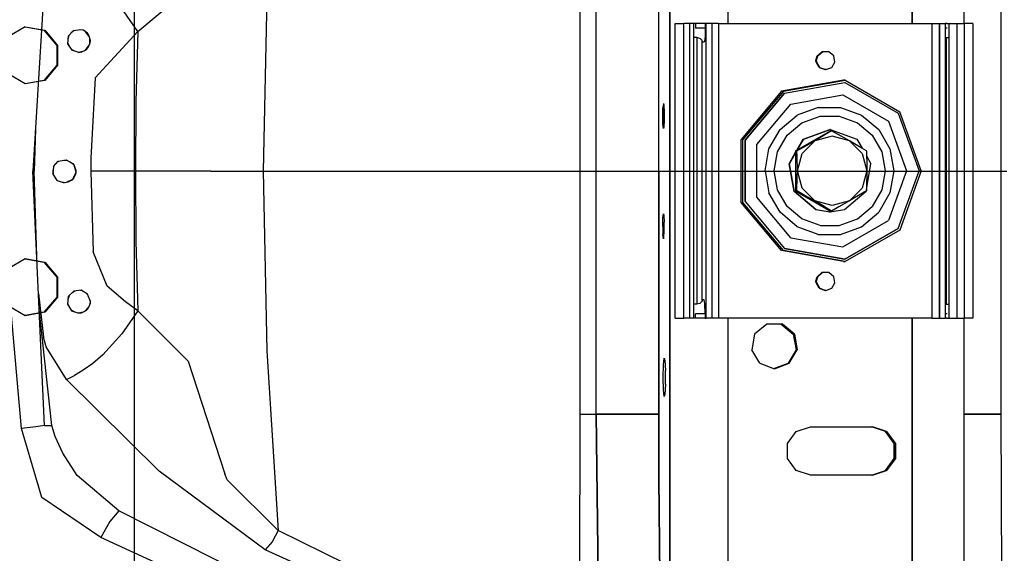
# Model space of a CAD drawing. Units: millimetres. Extents: x 977 to 8473, y -1656 to 1885.
# Drawn here: x 1254 to 1593, y -132 to 52 of the extents above; entities that cross this region are included whole.
import ezdxf

# ---------------------------------------------------------------- set-up
doc = ezdxf.new("R2010")
doc.units = ezdxf.units.MM
doc.layers.add('TFR-TRI', color=7, linetype='CONTINUOUS', true_color=0xffffff)

msp = doc.modelspace()

# ---------------------------------------------------------------- linework, layer by layer
at = {"layer": 'TFR-TRI', "color": 18, "linetype": 'CONTINUOUS'}
for p, q in [((1498.00412, 50.927055), (1498.00412, 140.030571)), ((1498.00412, 50.927055), (1498.00412, 140.030571)), ((1561.385712, 50.927055), (1561.385712, 140.030571)), ((1561.385712, 140.030571), (1561.385712, 50.927055)), ((1579.237152, 140.030571), (1579.237152, 50.927055)), ((1293.312775, 0.000175), (1293.312775, 134.750053)), ((1263.629486, 87.575492), (1258.244293, -0.000435)), ((1446.978607, -83.819893), (1446.978607, 83.819999)), ((1452.505097, -83.819893), (1452.505097, 83.819999)), ((1452.505097, -83.819893), (1452.505097, 83.819999)), ((1591.954193, 83.819999), (1591.954193, -83.819893)), ((1338.914765, 62.01165), (1337.622589, 0.000175)), ((1338.914765, 62.01165), (1337.622589, 0.000175)), ((1474.027558, 38.735038), (1474.027558, 63.579399)), ((1474.027558, 38.735038), (1474.027558, 63.579399)), ((1477.82663, 63.579399), (1477.82663, 38.735038)), ((1477.82663, 38.735038), (1477.82663, 63.579399)), ((1294.402802, 48.187553), (1306.426117, 58.220024)), ((1294.402802, 48.187553), (1306.426117, 58.220024)), ((1294.402802, 48.187553), (1288.935456, 56.114189)), ((1294.402802, 48.187553), (1288.935456, 56.114189)), ((1479.658417, 50.927055), (1482.686737, 50.927055)), ((1479.658417, -50.672921), (1479.658417, 50.927055)), ((1484.661103, 50.927055), (1482.686737, 50.927055)), ((1482.686737, -50.672921), (1482.686737, 50.927055)), ((1482.686737, -50.672921), (1482.686737, 50.927055)), ((1485.977875, 50.927055), (1484.661103, 50.927055)), ((1484.661103, 50.927055), (1484.661103, -50.672921)), ((1484.661103, 50.927055), (1484.661103, -50.672921)), ((1486.675263, 50.927055), (1485.977875, 50.927055)), ((1485.977875, 50.927055), (1485.977875, -50.672921)), ((1485.977875, 50.927055), (1485.977875, -50.672921)), ((1490.055512, 50.927055), (1486.675263, 50.927055)), ((1486.675263, 50.927055), (1486.675263, 49.403129)), ((1490.373261, 50.927055), (1490.055512, 50.927055)), ((1490.055512, 50.927055), (1490.055512, 49.403129)), ((1490.366303, 50.927055), (1490.443939, 50.927055)), ((1490.366303, -50.672921), (1490.366303, 50.927055)), ((1490.373261, -50.672921), (1490.373261, 50.927055)), ((1490.373261, -50.672921), (1490.373261, 50.927055)), ((1492.345307, 50.927055), (1490.443939, 50.927055)), ((1490.443939, -50.672921), (1490.443939, 50.927055)), ((1490.443939, -50.672921), (1490.443939, 50.927055)), ((1492.529877, 50.927055), (1492.345307, 50.927055)), ((1492.345307, 50.927055), (1492.345307, -50.672921)), ((1493.401093, 50.927055), (1492.529877, 50.927055)), ((1494.647919, 50.927055), (1493.401093, 50.927055)), ((1494.647919, 50.927055), (1568.170502, 50.927055)), ((1494.647919, 50.927055), (1494.647919, -50.672921)), ((1494.647919, 50.927055), (1494.647919, -50.672921)), ((1568.170502, 50.927055), (1569.458954, 50.927055)), ((1568.170502, 50.927055), (1568.170502, -50.672921)), ((1568.170502, 50.927055), (1568.170502, -50.672921)), ((1569.458954, 50.927055), (1570.443573, 50.927055)), ((1570.443573, 50.927055), (1570.86081, 50.927055)), ((1570.86081, 50.927055), (1570.938324, 50.927055)), ((1570.86081, -50.672921), (1570.86081, 50.927055)), ((1570.86081, -50.672921), (1570.86081, 50.927055)), ((1570.938324, 50.927055), (1572.839936, 50.927055)), ((1570.938324, -50.672921), (1570.938324, 50.927055)), ((1570.938324, -50.672921), (1570.938324, 50.927055)), ((1573.45932, 50.927055), (1572.839936, 50.927055)), ((1572.839936, 50.927055), (1572.839936, -50.672921)), ((1573.267426, 50.927055), (1574.226288, 50.927055)), ((1574.226288, 50.927055), (1576.942108, 50.927055)), ((1574.226288, -50.672921), (1574.226288, 50.927055)), ((1574.226288, -50.672921), (1574.226288, 50.927055)), ((1576.942108, 50.927055), (1579.37265, 50.927055)), ((1576.942108, -50.672921), (1576.942108, 50.927055)), ((1576.942108, -50.672921), (1576.942108, 50.927055)), ((1582.336396, 50.927055), (1579.37265, 50.927055)), ((1579.37265, 50.927055), (1579.37265, -50.672921)), ((1579.37265, 50.927055), (1579.37265, -50.672921)), ((1582.336396, 50.927055), (1582.336396, -50.672921)), ((1255.646637, 49.848075), (1249.733918, 46.427909)), ((1255.582428, 49.811088), (1262.095856, 48.660331)), ((1255.646637, 49.848075), (1262.370758, 48.660331)), ((1255.646637, 49.848075), (1262.370758, 48.660331)), ((1262.095856, 48.660331), (1266.484772, 43.420341)), ((1262.370758, 48.660331), (1266.759369, 43.420341)), ((1262.370758, 48.660331), (1266.759369, 43.420341)), ((1270.420685, 46.589164), (1272.217255, 48.533867)), ((1272.50058, 48.576713), (1271.492218, 47.748954)), ((1272.217255, 48.533867), (1274.836701, 48.930107)), ((1274.47818, 48.875908), (1275.459503, 48.758842)), ((1274.836701, 48.930107), (1275.459381, 48.758964)), ((1274.836701, 48.930107), (1275.459381, 48.758964)), ((1277.131134, 47.600151), (1275.459381, 48.758964)), ((1277.68924, 46.536918), (1276.502167, 48.036186)), ((1277.556, 46.999443), (1277.131134, 47.600151)), ((1277.556, 46.999443), (1277.131134, 47.600151)), ((1279.775788, 32.247367), (1294.402802, 48.187553)), ((1279.775788, 32.247367), (1294.402802, 48.187553)), ((1294.402802, 48.187553), (1293.818085, 24.111625)), ((1294.402802, 48.187553), (1293.818085, 24.111625)), ((1490.055512, 49.403129), (1486.675263, 49.403129)), ((1490.055512, 49.403129), (1486.675263, 49.403129)), ((1490.055512, 49.403129), (1490.016205, 46.990165)), ((1573.45932, 49.403129), (1572.839936, 49.403129)), ((1573.45932, 49.403129), (1572.839936, 49.403129)), ((1270.420685, 46.589164), (1270.243622, 43.907158)), ((1270.262238, 44.18914), (1270.860443, 43.011161)), ((1270.615326, 46.799858), (1270.349945, 45.517387)), ((1277.353668, 42.685112), (1278.029572, 44.298881)), ((1278.088715, 45.149345), (1277.556, 46.999443)), ((1277.877167, 43.934867), (1277.873383, 45.897148)), ((1278.029572, 44.298881), (1278.088715, 45.149345)), ((1278.029572, 44.298881), (1278.088715, 45.149345)), ((1487.172089, 46.140434), (1486.079438, 46.140434)), ((1487.172089, 46.140434), (1486.079438, 46.140434)), ((1486.079438, 46.140434), (1486.079438, -45.886177)), ((1488.168427, 45.846), (1487.172089, 46.140434)), ((1488.168427, 45.846), (1487.172089, 46.140434)), ((1487.172089, 46.140434), (1487.172089, -45.886177)), ((1487.172089, 46.140434), (1487.172089, -45.886177)), ((1488.460297, 45.650077), (1488.168427, 45.846)), ((1488.460297, 45.650077), (1488.168427, 45.846)), ((1488.981293, 45.103813), (1488.460297, 45.650077)), ((1488.981293, 45.103813), (1488.460297, 45.650077)), ((1489.05539, 44.916557), (1488.981293, 45.103813)), ((1489.05539, 44.916557), (1488.981293, 45.103813)), ((1489.16391, 44.577079), (1489.05539, 44.916557)), ((1489.16391, 44.577079), (1489.05539, 44.916557)), ((1489.05539, -44.662423), (1489.05539, 44.916557)), ((1489.05539, -44.662423), (1489.05539, 44.916557)), ((1489.760834, 44.577079), (1489.16391, 44.577079)), ((1489.908173, 45.223564), (1489.760834, 44.577079)), ((1490.016205, 46.990165), (1489.908173, 45.223564)), ((1572.839936, 46.107597), (1573.117646, 46.140434)), ((1572.839936, 46.107597), (1573.117646, 46.140434)), ((1573.117646, 46.140434), (1574.210297, 46.140434)), ((1573.117646, 46.140434), (1574.210297, 46.140434)), ((1573.117646, 46.140434), (1573.117646, -45.886177)), ((1573.117646, 46.140434), (1573.117646, -45.886177)), ((1574.210297, -45.886177), (1574.210297, 46.140434)), ((1266.484772, 43.420341), (1266.484772, 36.579887)), ((1266.759369, 43.420341), (1266.759369, 36.579887)), ((1266.759369, 43.420341), (1266.759369, 36.579887)), ((1270.243622, 43.907158), (1271.696747, 41.796318)), ((1272.72171, 41.455375), (1271.547821, 42.012504)), ((1274.091461, 41.000175), (1271.696747, 41.796318)), ((1273.850617, 41.080253), (1275.963837, 41.569389)), ((1274.091461, 41.000175), (1275.154755, 41.143974)), ((1274.091461, 41.000175), (1275.154755, 41.143974)), ((1275.154755, 41.143974), (1276.664643, 41.937553)), ((1276.371735, 41.783622), (1277.67331, 43.448295)), ((1276.664643, 41.937553), (1277.353668, 42.685112)), ((1276.664643, 41.937553), (1277.353668, 42.685112)), ((1528.664765, 39.814628), (1530.325409, 41.210624)), ((1528.897187, 39.814628), (1530.557831, 41.210624)), ((1528.897187, 39.814628), (1530.557831, 41.210624)), ((1530.557831, 41.210624), (1530.325409, 41.210624)), ((1532.7258, 41.210624), (1530.557831, 41.210624)), ((1534.386322, 39.814628), (1532.7258, 41.210624)), ((1474.027558, 0.000175), (1474.027558, 38.735038)), ((1474.027558, 0.000175), (1474.027558, 38.735038)), ((1477.82663, 38.735038), (1477.82663, 0.000175)), ((1477.82663, 0.000175), (1477.82663, 38.735038)), ((1528.240204, 38.227104), (1528.664765, 39.814628)), ((1528.2883, 37.675834), (1528.240204, 38.227104)), ((1529.372162, 35.794853), (1528.2883, 37.675834)), ((1528.47287, 38.227104), (1528.897187, 39.814628)), ((1528.47287, 38.227104), (1528.897187, 39.814628)), ((1528.521088, 37.675834), (1528.47287, 38.227104)), ((1528.521088, 37.675834), (1528.47287, 38.227104)), ((1529.60495, 35.794853), (1528.521088, 37.675834)), ((1529.60495, 35.794853), (1528.521088, 37.675834)), ((1533.679047, 35.794853), (1534.762909, 37.675834)), ((1534.762909, 37.675834), (1534.386322, 39.814628)), ((1266.484772, 36.579887), (1262.095856, 31.339897)), ((1266.759369, 36.579887), (1262.370758, 31.339897)), ((1266.759369, 36.579887), (1262.370758, 31.339897)), ((1529.372162, 35.794853), (1531.409272, 35.052055)), ((1529.60495, 35.794853), (1531.641938, 35.052055)), ((1529.60495, 35.794853), (1531.641938, 35.052055)), ((1531.641938, 35.052055), (1531.409272, 35.052055)), ((1531.641938, 35.052055), (1533.679047, 35.794853)), ((1255.646637, 30.152031), (1249.733918, 33.572197)), ((1262.095856, 31.339897), (1255.582428, 30.189262)), ((1262.370758, 31.339897), (1255.646637, 30.152031)), ((1262.370758, 31.339897), (1255.646637, 30.152031)), ((1279.775788, 32.247367), (1278.297333, 4.520439)), ((1279.775788, 32.247367), (1278.297333, 4.520439)), ((1537.740448, 31.394706), (1516.391938, 27.623466)), ((1517.012055, 27.623466), (1538.360565, 31.394706)), ((1517.012055, 27.623466), (1538.360565, 31.394706)), ((1517.392426, 26.963432), (1538.228485, 30.644218)), ((1517.392426, 26.963432), (1538.228485, 30.644218)), ((1517.392426, 26.963432), (1538.228485, 30.644218)), ((1538.360565, 31.394706), (1537.740448, 31.394706)), ((1538.228485, 30.644218), (1556.551483, 20.045829)), ((1538.228485, 30.644218), (1556.551483, 20.045829)), ((1538.228485, 30.644218), (1556.551483, 20.045829)), ((1538.360565, 31.394706), (1557.134125, 20.535575)), ((1516.391938, 27.623466), (1502.457611, 10.986381)), ((1517.012055, 27.623466), (1503.077973, 10.986381)), ((1517.012055, 27.623466), (1503.077973, 10.986381)), ((1293.818085, 24.111625), (1293.62265, 0.000175)), ((1293.818085, 24.111625), (1293.62265, 0.000175)), ((1517.392426, 26.963432), (1503.792694, 10.725639)), ((1503.792694, 10.725639), (1517.392426, 26.963432)), ((1503.792694, 10.725639), (1517.392426, 26.963432)), ((1519.565033, 23.19329), (1537.473969, 26.357109)), ((1519.565033, 23.19329), (1537.473969, 26.357109)), ((1537.473969, 26.357109), (1553.22287, 17.247367)), ((1537.473969, 26.357109), (1553.22287, 17.247367)), ((1475.498139, 21.856254), (1475.435761, 19.050224)), ((1475.435761, 19.050224), (1475.498139, 21.856254)), ((1475.655976, 23.349296), (1475.498139, 21.856254)), ((1475.655976, 23.349296), (1475.498139, 21.856254)), ((1475.655976, 23.349296), (1475.835541, 22.830742)), ((1475.835541, 22.830742), (1475.952851, 20.543266)), ((1475.952851, 20.543266), (1475.952851, 17.55706)), ((1507.875946, 9.236625), (1519.565033, 23.19329)), ((1507.875946, 9.236625), (1519.565033, 23.19329)), ((1529.049652, 22.034721), (1521.803437, 19.392143)), ((1529.049652, 22.034721), (1521.803437, 19.392143)), ((1529.049652, 22.034721), (1536.760956, 22.034721)), ((1529.049652, 22.034721), (1536.760956, 22.034721)), ((1536.760956, 22.034721), (1544.007294, 19.392143)), ((1536.760956, 22.034721), (1544.007294, 19.392143)), ((1564.54831, 0.127128), (1557.134125, 20.535575)), ((1475.435761, 19.050224), (1475.498139, 16.24395)), ((1475.498139, 16.24395), (1475.435761, 19.050224)), ((1475.952851, 17.55706), (1475.835541, 15.26934)), ((1515.896088, 14.4262), (1521.803437, 19.392143)), ((1515.896088, 14.4262), (1521.803437, 19.392143)), ((1523.414765, 16.716606), (1529.654755, 18.991874)), ((1523.414765, 16.716606), (1529.654755, 18.991874)), ((1529.654755, 18.991874), (1536.294892, 18.991874)), ((1529.654755, 18.991874), (1536.294892, 18.991874)), ((1536.294892, 18.991874), (1542.53476, 16.716606)), ((1536.294892, 18.991874), (1542.53476, 16.716606)), ((1544.007294, 19.392143), (1549.914521, 14.4262)), ((1544.007294, 19.392143), (1549.914521, 14.4262)), ((1553.22287, 17.247367), (1559.442475, 0.127128)), ((1553.22287, 17.247367), (1559.442475, 0.127128)), ((1556.551483, 20.045829), (1563.787689, 0.127128)), ((1556.551483, 20.045829), (1563.787689, 0.127128)), ((1556.551483, 20.045829), (1563.787689, 0.127128)), ((1259.130646, 14.413261), (1258.689606, 0.000175)), ((1475.498139, 16.24395), (1475.655976, 14.750785)), ((1475.655976, 14.750785), (1475.498139, 16.24395)), ((1475.835541, 15.26934), (1475.655976, 14.750785)), ((1512.040253, 7.735527), (1515.896088, 14.4262)), ((1512.040253, 7.735527), (1515.896088, 14.4262)), ((1518.327973, 12.440361), (1523.414765, 16.716606)), ((1518.327973, 12.440361), (1523.414765, 16.716606)), ((1521.259003, 7.055351), (1533.236664, 13.983451)), ((1523.873749, 11.071952), (1533.040497, 14.414604)), ((1524.02121, 11.071952), (1533.187836, 14.414604)), ((1524.02121, 11.071952), (1533.187836, 14.414604)), ((1533.664032, 13.983451), (1531.333222, 12.579277)), ((1533.664032, 13.983451), (1531.333222, 12.579277)), ((1533.187836, 14.414604), (1533.040497, 14.414604)), ((1533.187836, 14.414604), (1542.354584, 11.071952)), ((1533.236664, 13.983451), (1533.664032, 13.983451)), ((1538.003144, 11.55413), (1533.664032, 13.983451)), ((1542.53476, 16.716606), (1547.621674, 12.440361)), ((1542.53476, 16.716606), (1547.621674, 12.440361)), ((1549.914521, 14.4262), (1553.770356, 7.735527)), ((1549.914521, 14.4262), (1553.770356, 7.735527)), ((1502.457611, -10.732125), (1502.457611, 10.986381)), ((1503.077973, -10.732125), (1503.077973, 10.986381)), ((1503.077973, -10.732125), (1503.077973, 10.986381)), ((1503.792694, 10.725639), (1503.792694, -10.471505)), ((1503.792694, -10.471505), (1503.792694, 10.725639)), ((1503.792694, -10.471505), (1503.792694, 10.725639)), ((1515.00766, 6.678886), (1518.327973, 12.440361)), ((1515.00766, 6.678886), (1518.327973, 12.440361)), ((1521.709076, 7.315605), (1523.873749, 11.071952)), ((1521.930146, 7.443534), (1524.02121, 11.071952)), ((1521.930146, 7.443534), (1524.02121, 11.071952)), ((1527.829193, 10.519462), (1523.444794, 6.127128)), ((1527.829193, 10.519462), (1523.444794, 6.127128)), ((1527.829193, 10.519462), (1526.025482, 9.484672)), ((1527.829193, 10.519462), (1526.025482, 9.484672)), ((1531.333222, 12.579277), (1527.829193, 10.519462)), ((1531.333222, 12.579277), (1527.829193, 10.519462)), ((1533.817719, 12.127128), (1527.829193, 10.519462)), ((1533.817719, 12.127128), (1527.829193, 10.519462)), ((1539.806488, 10.519462), (1533.817719, 12.127128)), ((1539.806488, 10.519462), (1533.817719, 12.127128)), ((1539.806488, 10.519462), (1538.003144, 11.55413)), ((1544.190888, 6.127128), (1539.806488, 10.519462)), ((1544.190888, 6.127128), (1539.806488, 10.519462)), ((1543.310883, 8.459526), (1539.806488, 10.519462)), ((1542.354584, 11.071952), (1544.152069, 7.952812)), ((1547.621674, 12.440361), (1550.941742, 6.678886)), ((1547.621674, 12.440361), (1550.941742, 6.678886)), ((1507.875946, -8.982369), (1507.875946, 9.236625)), ((1507.875946, -8.982369), (1507.875946, 9.236625)), ((1510.701386, 0.127128), (1512.040253, 7.735527)), ((1510.701386, 0.127128), (1512.040253, 7.735527)), ((1521.259003, 7.055351), (1521.686371, 7.055351)), ((1521.259003, 7.055351), (1521.686371, 7.055351)), ((1521.259003, 7.055351), (1521.259003, -6.801217)), ((1521.686371, 7.055351), (1526.025482, 9.484672)), ((1521.686371, 7.055351), (1526.025482, 9.484672)), ((1521.753754, 5.238823), (1521.686371, 7.055351)), ((1521.753754, 5.238823), (1521.686371, 7.055351)), ((1545.641693, 7.055351), (1543.310883, 8.459526)), ((1545.641693, 7.055351), (1545.790619, 1.313285)), ((1553.770356, 7.735527), (1555.109345, 0.127128)), ((1553.770356, 7.735527), (1555.109345, 0.127128)), ((1265.415924, 1.578178), (1267.017487, 3.420341)), ((1266.928131, 3.317558), (1267.164154, 3.448417)), ((1267.017487, 3.420341), (1269.755768, 3.944511)), ((1268.884613, 3.777885), (1270.030854, 3.796074)), ((1269.755768, 3.944511), (1272.023407, 2.721122)), ((1278.297333, 4.520439), (1278.285187, 0.000175)), ((1278.297333, 4.520439), (1278.285187, 0.000175)), ((1513.854706, 0.127128), (1515.00766, 6.678886)), ((1513.854706, 0.127128), (1515.00766, 6.678886)), ((1518.996186, 2.608207), (1521.259003, 6.534599)), ((1519.143524, 2.608207), (1521.259003, 6.279106)), ((1519.143524, 2.608207), (1521.259003, 6.279106)), ((1521.840302, 0.127128), (1521.753754, 5.238823)), ((1521.840302, 0.127128), (1521.753754, 5.238823)), ((1521.840302, 0.127128), (1523.444794, 6.127128)), ((1521.840302, 0.127128), (1523.444794, 6.127128)), ((1544.190888, 6.127128), (1545.79538, 0.127128)), ((1544.190888, 6.127128), (1545.79538, 0.127128)), ((1545.68747, 5.288383), (1547.232147, 2.608207)), ((1550.941742, 6.678886), (1552.09494, 0.127128)), ((1550.941742, 6.678886), (1552.09494, 0.127128)), ((1259.586518, -29.312325), (1258.689606, 0.000175)), ((1265.415924, 1.578178), (1265.168488, -0.780831)), ((1265.347504, -1.071236), (1265.286103, 0.340263)), ((1265.40567, 1.480156), (1265.478546, 1.650077)), ((1271.11734, 3.210014), (1272.355316, 2.271537)), ((1272.023407, 2.721122), (1272.555634, 2.000053)), ((1272.428559, 2.172294), (1273.05307, -0.239937)), ((1272.555634, 2.000053), (1273.079926, 0.304863)), ((1272.555634, 2.000053), (1273.079926, 0.304863)), ((1273.079926, 0.304863), (1273.03067, -0.694527)), ((1293.62265, 0.000175), (1278.285187, 0.000175)), ((1293.62265, 0.000175), (1278.285187, 0.000175)), ((1278.285187, 0.000175), (1279.007538, -27.815377)), ((1278.285187, 0.000175), (1279.007538, -27.815377)), ((1293.312775, -134.749825), (1293.312775, 0.000175)), ((1293.62265, 0.000175), (1293.818085, -24.111519)), ((1293.62265, 0.000175), (1293.818085, -24.111519)), ((1310.741242, 0.000175), (1293.62265, 0.000175)), ((1310.741242, 0.000175), (1293.62265, 0.000175)), ((1319.624054, 0.000175), (1310.741242, 0.000175)), ((1319.624054, 0.000175), (1310.741242, 0.000175)), ((1319.624054, 0.000175), (1323.063874, 0.000175)), ((1319.624054, 0.000175), (1323.063874, 0.000175)), ((1323.063874, 0.000175), (1337.622589, 0.000175)), ((1323.063874, 0.000175), (1337.622589, 0.000175)), ((1337.622589, 0.000175), (1369.265045, 0.000175)), ((1337.622589, 0.000175), (1338.914765, -62.0113)), ((1337.622589, 0.000175), (1369.265045, 0.000175)), ((1337.622589, 0.000175), (1338.914765, -62.0113)), ((1369.265045, 0.000175), (1429.496308, 0.000175)), ((1369.265045, 0.000175), (1429.496308, 0.000175)), ((1429.496308, 0.000175), (1459.838715, 0.000175)), ((1429.496308, 0.000175), (1459.838715, 0.000175)), ((1459.838715, 0.000175), (1490.300507, 0.000175)), ((1459.838715, 0.000175), (1490.300507, 0.000175)), ((1474.027558, 0.000175), (1474.027558, -83.819893)), ((1474.027558, -83.819893), (1474.027558, 0.000175)), ((1477.82663, -105.409859), (1477.82663, 0.000175)), ((1477.82663, 0.000175), (1477.82663, -105.409859)), ((1490.300507, 0.000175), (1520.848358, 0.000175)), ((1490.300507, 0.000175), (1520.848358, 0.000175)), ((1510.701386, 0.127128), (1512.040253, -7.481392)), ((1510.701386, 0.127128), (1512.040253, -7.481392)), ((1515.00766, -6.42463), (1513.854706, 0.127128)), ((1515.00766, -6.42463), (1513.854706, 0.127128)), ((1520.690155, -7.016671), (1518.996186, 2.608207)), ((1520.837494, -7.016671), (1519.143524, 2.608207)), ((1520.837494, -7.016671), (1519.143524, 2.608207)), ((1520.848358, 0.000175), (1545.010468, 0.000175)), ((1520.848358, 0.000175), (1545.010468, 0.000175)), ((1521.82724, -1.816353), (1521.840302, 0.127128)), ((1521.82724, -1.816353), (1521.840302, 0.127128)), ((1523.444794, -5.872872), (1521.840302, 0.127128)), ((1523.444794, -5.872872), (1521.840302, 0.127128)), ((1545.79538, 0.127128), (1544.190888, -5.872872)), ((1545.79538, 0.127128), (1544.190888, -5.872872)), ((1545.010468, 0.000175), (1594.11557, 0.000175)), ((1545.010468, 0.000175), (1594.11557, 0.000175)), ((1545.660004, -6.324288), (1547.232147, 2.608207)), ((1545.79538, 0.127128), (1545.688813, -5.577828)), ((1545.790619, 1.313285), (1545.79538, 0.127128)), ((1552.09494, 0.127128), (1550.941742, -6.42463)), ((1552.09494, 0.127128), (1550.941742, -6.42463)), ((1559.442475, 0.127128), (1553.22287, -16.993355)), ((1559.442475, 0.127128), (1553.22287, -16.993355)), ((1555.109345, 0.127128), (1553.770356, -7.481392)), ((1555.109345, 0.127128), (1553.770356, -7.481392)), ((1556.551483, -19.791695), (1563.787689, 0.127128)), ((1556.551483, -19.791695), (1563.787689, 0.127128)), ((1556.551483, -19.791695), (1563.787689, 0.127128)), ((1564.54831, 0.127128), (1557.134125, -20.281319)), ((1262.2612, -87.718941), (1258.244293, -0.000435)), ((1266.630097, -3.152901), (1265.168488, -0.780831)), ((1266.616547, -3.130806), (1266.666657, -3.165474)), ((1266.630097, -3.152901), (1269.091461, -3.999947)), ((1271.904084, -2.796944), (1269.777008, -3.896431)), ((1271.662323, -3.0644), (1270.271576, -3.821846)), ((1271.662323, -3.0644), (1270.271576, -3.821846)), ((1272.398285, -2.250435), (1271.662323, -3.0644)), ((1273.044831, -0.407418), (1272.045868, -2.640206)), ((1273.03067, -0.694527), (1272.398285, -2.250435)), ((1273.03067, -0.694527), (1272.398285, -2.250435)), ((1521.686371, -6.801217), (1521.82724, -1.816353)), ((1521.686371, -6.801217), (1521.82724, -1.816353)), ((1268.165375, -3.681221), (1269.520356, -3.93525)), ((1270.271576, -3.821846), (1269.091461, -3.999947)), ((1518.327973, -12.186104), (1515.00766, -6.42463)), ((1518.327973, -12.186104), (1515.00766, -6.42463)), ((1527.829193, -10.265328), (1523.444794, -5.872872)), ((1527.829193, -10.265328), (1523.444794, -5.872872)), ((1544.190888, -5.872872), (1539.806488, -10.265328)), ((1544.190888, -5.872872), (1539.806488, -10.265328)), ((1545.688813, -5.577828), (1545.641693, -6.801217)), ((1550.941742, -6.42463), (1547.621674, -12.186104)), ((1550.941742, -6.42463), (1547.621674, -12.186104)), ((1519.565033, -22.939156), (1507.875946, -8.982369)), ((1519.565033, -22.939156), (1507.875946, -8.982369)), ((1515.896088, -14.172066), (1512.040253, -7.481392)), ((1515.896088, -14.172066), (1512.040253, -7.481392)), ((1528.162934, -13.298775), (1520.690155, -7.016671)), ((1528.310272, -13.298775), (1520.837494, -7.016671)), ((1528.310272, -13.298775), (1520.837494, -7.016671)), ((1521.259003, -6.801217), (1521.686371, -6.801217)), ((1521.259003, -6.801217), (1521.686371, -6.801217)), ((1521.259003, -6.801217), (1533.236664, -13.729195)), ((1524.210907, -8.205391), (1521.686371, -6.801217)), ((1524.210907, -8.205391), (1521.686371, -6.801217)), ((1527.829193, -10.265328), (1524.210907, -8.205391)), ((1527.829193, -10.265328), (1524.210907, -8.205391)), ((1545.538178, -7.016671), (1538.065399, -13.298775)), ((1541.580902, -9.230416), (1539.806488, -10.265328)), ((1545.641693, -6.801217), (1541.580902, -9.230416)), ((1545.538178, -7.016671), (1545.568451, -6.844918)), ((1553.770356, -7.481392), (1549.914521, -14.172066)), ((1553.770356, -7.481392), (1549.914521, -14.172066)), ((1516.391938, -27.369332), (1502.457611, -10.732125)), ((1517.012055, -27.369332), (1503.077973, -10.732125)), ((1517.012055, -27.369332), (1503.077973, -10.732125)), ((1503.792694, -10.471505), (1517.392426, -26.709298)), ((1503.792694, -10.471505), (1517.392426, -26.709298)), ((1503.792694, -10.471505), (1517.392426, -26.709298)), ((1523.414765, -16.462349), (1518.327973, -12.186104)), ((1523.414765, -16.462349), (1518.327973, -12.186104)), ((1529.603241, -11.299874), (1527.829193, -10.265328)), ((1529.603241, -11.299874), (1527.829193, -10.265328)), ((1533.817719, -11.872994), (1527.829193, -10.265328)), ((1533.817719, -11.872994), (1527.829193, -10.265328)), ((1533.040497, -14.160347), (1528.162934, -13.298775)), ((1533.187836, -14.160347), (1528.310272, -13.298775)), ((1533.187836, -14.160347), (1528.310272, -13.298775)), ((1533.664032, -13.729195), (1529.603241, -11.299874)), ((1533.664032, -13.729195), (1529.603241, -11.299874)), ((1538.065399, -13.298775), (1533.187836, -14.160347)), ((1536.188568, -12.32502), (1533.664032, -13.729195)), ((1539.806488, -10.265328), (1533.817719, -11.872994)), ((1539.806488, -10.265328), (1533.817719, -11.872994)), ((1539.806488, -10.265328), (1536.188568, -12.32502)), ((1542.53476, -16.462349), (1547.621674, -12.186104)), ((1542.53476, -16.462349), (1547.621674, -12.186104)), ((1475.435761, -19.049874), (1475.498139, -16.243843)), ((1475.435761, -19.049874), (1475.498139, -16.243843)), ((1475.498139, -16.243843), (1475.655976, -14.750679)), ((1475.498139, -16.243843), (1475.655976, -14.750679)), ((1475.655976, -14.750679), (1475.835541, -15.269234)), ((1475.835541, -15.269234), (1475.952851, -17.55671)), ((1521.803437, -19.138008), (1515.896088, -14.172066)), ((1521.803437, -19.138008), (1515.896088, -14.172066)), ((1529.654755, -18.737618), (1523.414765, -16.462349)), ((1529.654755, -18.737618), (1523.414765, -16.462349)), ((1533.040497, -14.160347), (1533.187836, -14.160347)), ((1533.236664, -13.729195), (1533.664032, -13.729195)), ((1536.294892, -18.737618), (1542.53476, -16.462349)), ((1536.294892, -18.737618), (1542.53476, -16.462349)), ((1544.007294, -19.138008), (1549.914521, -14.172066)), ((1544.007294, -19.138008), (1549.914521, -14.172066)), ((1475.435761, -19.049874), (1475.498139, -21.856026)), ((1475.435761, -19.049874), (1475.498139, -21.856026)), ((1475.952851, -20.542916), (1475.952851, -17.55671)), ((1529.049652, -21.780465), (1521.803437, -19.138008)), ((1529.049652, -21.780465), (1521.803437, -19.138008)), ((1529.654755, -18.737618), (1536.294892, -18.737618)), ((1529.654755, -18.737618), (1536.294892, -18.737618)), ((1536.760956, -21.780465), (1544.007294, -19.138008)), ((1536.760956, -21.780465), (1544.007294, -19.138008)), ((1537.473969, -26.102852), (1553.22287, -16.993355)), ((1537.473969, -26.102852), (1553.22287, -16.993355)), ((1556.551483, -19.791695), (1538.228485, -30.390084)), ((1556.551483, -19.791695), (1538.228485, -30.390084)), ((1538.228485, -30.390084), (1556.551483, -19.791695)), ((1557.134125, -20.281319), (1538.360565, -31.140572)), ((1475.655976, -23.34919), (1475.498139, -21.856026)), ((1475.498139, -21.856026), (1475.655976, -23.34919)), ((1475.655976, -23.34919), (1475.835541, -22.830635)), ((1475.835541, -22.830635), (1475.952851, -20.542916)), ((1519.565033, -22.939156), (1537.473969, -26.102852)), ((1519.565033, -22.939156), (1537.473969, -26.102852)), ((1529.049652, -21.780465), (1536.760956, -21.780465)), ((1529.049652, -21.780465), (1536.760956, -21.780465)), ((1293.818085, -24.111519), (1294.402802, -48.187203)), ((1293.818085, -24.111519), (1294.402802, -48.187203)), ((1538.228485, -30.390084), (1517.392426, -26.709298)), ((1517.392426, -26.709298), (1538.228485, -30.390084)), ((1517.392426, -26.709298), (1538.228485, -30.390084)), ((1249.733918, -33.571968), (1255.646637, -30.151925)), ((1255.582428, -30.189034), (1262.095856, -31.339547)), ((1255.646637, -30.151925), (1262.370758, -31.339547)), ((1255.646637, -30.151925), (1262.370758, -31.339547)), ((1283.885529, -39.677437), (1279.007538, -27.815377)), ((1283.885529, -39.677437), (1279.007538, -27.815377)), ((1537.740448, -31.140572), (1516.391938, -27.369332)), ((1538.360565, -31.140572), (1517.012055, -27.369332)), ((1538.360565, -31.140572), (1517.012055, -27.369332)), ((1262.095856, -31.339547), (1266.484772, -36.579781)), ((1262.370758, -31.339547), (1266.759369, -36.579781)), ((1262.370758, -31.339547), (1266.759369, -36.579781)), ((1537.740448, -31.140572), (1538.360565, -31.140572)), ((1266.484772, -36.579781), (1266.484772, -43.419991)), ((1266.759369, -36.579781), (1266.759369, -43.419991)), ((1266.759369, -36.579781), (1266.759369, -43.419991)), ((1528.240204, -37.972847), (1528.664765, -36.385445)), ((1528.47287, -37.972847), (1528.897187, -36.385445)), ((1528.47287, -37.972847), (1528.897187, -36.385445)), ((1528.664765, -36.385445), (1530.325409, -34.989327)), ((1528.897187, -36.385445), (1530.557831, -34.989327)), ((1528.897187, -36.385445), (1530.557831, -34.989327)), ((1530.557831, -34.989327), (1530.325409, -34.989327)), ((1532.7258, -34.989327), (1530.557831, -34.989327)), ((1534.386322, -36.385445), (1532.7258, -34.989327)), ((1534.762909, -38.524239), (1534.386322, -36.385445)), ((1290.239228, -45.094551), (1283.885529, -39.677437)), ((1290.239228, -45.094551), (1283.885529, -39.677437)), ((1528.2883, -38.524239), (1528.240204, -37.972847)), ((1529.372162, -40.405098), (1528.2883, -38.524239)), ((1528.521088, -38.524239), (1528.47287, -37.972847)), ((1528.521088, -38.524239), (1528.47287, -37.972847)), ((1529.60495, -40.405098), (1528.521088, -38.524239)), ((1529.60495, -40.405098), (1528.521088, -38.524239)), ((1529.372162, -40.405098), (1531.409272, -41.147896)), ((1529.60495, -40.405098), (1531.641938, -41.147896)), ((1529.60495, -40.405098), (1531.641938, -41.147896)), ((1531.641938, -41.147896), (1533.679047, -40.405098)), ((1533.679047, -40.405098), (1534.762909, -38.524239)), ((1260.178559, -42.239449), (1261.873871, -57.278756)), ((1260.178559, -42.239449), (1261.873871, -57.278756)), ((1266.484772, -43.419991), (1262.095856, -48.660225)), ((1266.759369, -43.419991), (1262.370758, -48.660225)), ((1266.759369, -43.419991), (1262.370758, -48.660225)), ((1270.486054, -43.267769), (1270.189667, -45.880806)), ((1270.736725, -43.019722), (1270.371247, -44.279732)), ((1272.396332, -41.3769), (1270.486054, -43.267769)), ((1272.749787, -41.336251), (1271.68393, -42.081978)), ((1274.922882, -41.087227), (1272.396332, -41.3769)), ((1275.091522, -41.187569), (1274.637177, -41.119942)), ((1277.134796, -42.404244), (1274.922882, -41.087227)), ((1277.222382, -42.637154), (1276.852753, -42.236153)), ((1278.091217, -44.950631), (1277.134796, -42.404244)), ((1531.641938, -41.147896), (1531.409272, -41.147896)), ((1255.646637, -49.847969), (1249.733918, -46.427803)), ((1254.395172, -88.815987), (1250.406098, -44.484078)), ((1254.395172, -88.815987), (1250.406098, -44.484078)), ((1270.189667, -45.880806), (1271.590729, -48.121651)), ((1270.228424, -45.538765), (1270.721344, -46.731026)), ((1276.217194, -48.292427), (1277.534577, -46.823311)), ((1276.66214, -48.064522), (1277.267609, -47.431466)), ((1276.66214, -48.064522), (1277.267609, -47.431466)), ((1278.030854, -45.693306), (1277.267609, -47.431466)), ((1277.974945, -44.64106), (1278.031342, -45.687691)), ((1278.030976, -45.692208), (1278.030182, -45.694893)), ((1278.030854, -45.693306), (1278.091217, -44.950631)), ((1294.402802, -48.187203), (1290.239228, -45.094551)), ((1294.402802, -48.187203), (1290.239228, -45.094551)), ((1487.172089, -45.886177), (1486.079438, -45.886177)), ((1487.172089, -45.886177), (1486.079438, -45.886177)), ((1488.168427, -45.591866), (1487.172089, -45.886177)), ((1488.168427, -45.591866), (1487.172089, -45.886177)), ((1488.460297, -45.395943), (1488.168427, -45.591866)), ((1488.460297, -45.395943), (1488.168427, -45.591866)), ((1488.981293, -44.849556), (1488.460297, -45.395943)), ((1488.981293, -44.849556), (1488.460297, -45.395943)), ((1489.05539, -44.662423), (1488.981293, -44.849556)), ((1489.05539, -44.662423), (1488.981293, -44.849556)), ((1489.16391, -44.322945), (1489.05539, -44.662423)), ((1489.16391, -44.322945), (1489.05539, -44.662423)), ((1489.760834, -44.322945), (1489.16391, -44.322945)), ((1489.96933, -45.736397), (1489.760834, -44.322945)), ((1490.055512, -49.148995), (1489.96933, -45.736397)), ((1572.839936, -45.853463), (1573.117646, -45.886177)), ((1572.839936, -45.853463), (1573.117646, -45.886177)), ((1573.117646, -45.886177), (1574.210297, -45.886177)), ((1573.117646, -45.886177), (1574.210297, -45.886177)), ((1574.182099, -45.986397), (1574.210297, -45.886177)), ((1262.095856, -48.660225), (1255.582428, -49.810738)), ((1262.370758, -48.660225), (1255.646637, -49.847969)), ((1262.370758, -48.660225), (1255.646637, -49.847969)), ((1264.751252, -87.709542), (1260.42392, -47.596871)), ((1264.751252, -87.709542), (1260.42392, -47.596871)), ((1271.407624, -47.828682), (1272.543183, -48.456124)), ((1271.590729, -48.121651), (1274.091461, -48.999947)), ((1273.766693, -48.885811), (1275.711335, -48.551705)), ((1274.091461, -48.999947), (1275.078156, -48.87629)), ((1274.091461, -48.999947), (1275.078156, -48.87629)), ((1275.078156, -48.87629), (1276.66214, -48.064522)), ((1294.402802, -48.187203), (1288.935456, -56.114083)), ((1294.402802, -48.187203), (1288.935456, -56.114083)), ((1311.84964, -65.535958), (1294.402802, -48.187203)), ((1311.84964, -65.535958), (1294.402802, -48.187203)), ((1479.658417, -50.672921), (1482.686737, -50.672921)), ((1484.661103, -50.672921), (1482.686737, -50.672921)), ((1485.977875, -50.672921), (1484.661103, -50.672921)), ((1486.675263, -50.672921), (1485.977875, -50.672921)), ((1490.055512, -49.148995), (1486.675263, -49.148995)), ((1486.675263, -50.672921), (1486.675263, -49.148995)), ((1490.055512, -49.148995), (1486.675263, -49.148995)), ((1490.055512, -50.672921), (1486.675263, -50.672921)), ((1490.055512, -49.148995), (1490.055512, -50.672921)), ((1490.055512, -50.672921), (1490.373261, -50.672921)), ((1490.366303, -50.672921), (1490.443939, -50.672921)), ((1492.345307, -50.672921), (1490.443939, -50.672921)), ((1492.529877, -50.672921), (1492.345307, -50.672921)), ((1493.401093, -50.672921), (1492.529877, -50.672921)), ((1494.647919, -50.672921), (1493.401093, -50.672921)), ((1568.170502, -50.672921), (1494.647919, -50.672921)), ((1498.00412, -140.030465), (1498.00412, -50.672921)), ((1498.00412, -140.030465), (1498.00412, -50.672921)), ((1561.385712, -140.030465), (1561.385712, -50.672921)), ((1561.385712, -50.672921), (1561.385712, -140.030465)), ((1568.170502, -50.672921), (1569.458954, -50.672921)), ((1569.458954, -50.672921), (1570.443573, -50.672921)), ((1570.443573, -50.672921), (1570.86081, -50.672921)), ((1570.86081, -50.672921), (1570.938324, -50.672921)), ((1570.938324, -50.672921), (1572.839936, -50.672921)), ((1573.45932, -49.148995), (1572.839936, -49.148995)), ((1573.45932, -49.148995), (1572.839936, -49.148995)), ((1573.45932, -50.672921), (1572.839936, -50.672921)), ((1573.267426, -50.672921), (1574.226288, -50.672921)), ((1574.226288, -50.672921), (1576.942108, -50.672921)), ((1576.942108, -50.672921), (1579.37265, -50.672921)), ((1579.237152, -50.672921), (1579.237152, -66.15107)), ((1582.336396, -50.672921), (1579.37265, -50.672921)), ((1511.266449, -52.739083), (1507.115082, -56.229195)), ((1516.686005, -52.739083), (1511.266449, -52.739083)), ((1516.29831, -52.739083), (1520.449921, -56.229195)), ((1520.837494, -56.229195), (1516.686005, -52.739083)), ((1516.686005, -52.739083), (1520.837494, -56.229195)), ((1262.882782, -60.53669), (1261.873871, -57.278756)), ((1262.882782, -60.53669), (1261.873871, -57.278756)), ((1288.935456, -56.114083), (1282.39621, -63.375435)), ((1288.935456, -56.114083), (1282.39621, -63.375435)), ((1507.115082, -56.229195), (1506.173798, -61.576363)), ((1520.449921, -56.229195), (1521.390961, -61.576363)), ((1521.778534, -61.576363), (1520.837494, -56.229195)), ((1520.837494, -56.229195), (1521.778534, -61.576363)), ((1269.878083, -71.91108), (1262.882782, -60.53669)), ((1269.878083, -71.91108), (1262.882782, -60.53669)), ((1282.39621, -63.375435), (1278.89798, -66.340401)), ((1282.39621, -63.375435), (1278.89798, -66.340401)), ((1338.914765, -62.0113), (1342.78476, -123.94294)), ((1338.914765, -62.0113), (1342.78476, -123.94294)), ((1475.665741, -66.78315), (1475.910004, -64.475533)), ((1475.665741, -66.78315), (1475.910004, -64.475533)), ((1475.910004, -64.475533), (1476.18747, -65.276802)), ((1508.883759, -66.278389), (1506.173798, -61.576363)), ((1521.390961, -61.576363), (1518.681244, -66.278389)), ((1519.068939, -66.278389), (1521.778534, -61.576363)), ((1519.068939, -66.278389), (1521.778534, -61.576363)), ((1278.89798, -66.340401), (1275.582001, -68.700875)), ((1278.89798, -66.340401), (1275.582001, -68.700875)), ((1311.84964, -65.535958), (1324.432892, -104.419869)), ((1311.84964, -65.535958), (1324.432892, -104.419869)), ((1475.569428, -71.119942), (1475.665741, -66.78315)), ((1475.569428, -71.119942), (1475.665741, -66.78315)), ((1476.18747, -65.276802), (1476.368378, -68.812325)), ((1508.883759, -66.278389), (1513.976288, -68.135445)), ((1513.78244, -68.064644), (1518.681244, -66.278389)), ((1513.976288, -68.135445), (1519.068939, -66.278389)), ((1519.068939, -66.278389), (1513.976288, -68.135445)), ((1579.237152, -66.15107), (1579.237152, -140.030465)), ((1269.878083, -71.91108), (1272.579377, -70.52192)), ((1269.878083, -71.91108), (1272.579377, -70.52192)), ((1275.582001, -68.700875), (1272.579377, -70.52192)), ((1275.582001, -68.700875), (1272.579377, -70.52192)), ((1475.665741, -75.456734), (1475.569428, -71.119942)), ((1475.665741, -75.456734), (1475.569428, -71.119942)), ((1476.368378, -73.427559), (1476.368378, -68.812325)), ((1301.85196, -103.503853), (1269.878083, -71.91108)), ((1301.85196, -103.503853), (1269.878083, -71.91108)), ((1476.368378, -73.427559), (1476.18747, -76.962838)), ((1475.910004, -77.764229), (1475.665741, -75.456734)), ((1475.910004, -77.764229), (1475.665741, -75.456734)), ((1476.18747, -76.962838), (1475.910004, -77.764229)), ((1446.540863, -234.570015), (1446.978607, -83.819893)), ((1446.978607, -83.819893), (1452.505097, -83.819893)), ((1446.978607, -83.819893), (1452.505097, -83.819893)), ((1462.812226, -83.819893), (1452.505097, -83.819893)), ((1452.505097, -83.819893), (1462.812226, -83.819893)), ((1453.764374, -193.094551), (1452.505097, -83.819893)), ((1452.505097, -83.819893), (1453.764374, -193.094551)), ((1462.812226, -83.819893), (1470.690033, -83.819893)), ((1470.690033, -83.819893), (1462.812226, -83.819893)), ((1474.027558, -83.819893), (1470.690033, -83.819893)), ((1470.690033, -83.819893), (1474.027558, -83.819893)), ((1474.027558, -83.819893), (1474.081513, -106.012764)), ((1474.081513, -106.012764), (1474.027558, -83.819893)), ((1579.237152, -83.819893), (1579.68808, -83.819893)), ((1579.237152, -83.819893), (1579.68808, -83.819893)), ((1584.504731, -83.819893), (1579.68808, -83.819893)), ((1579.68808, -83.819893), (1584.504731, -83.819893)), ((1591.954193, -83.819893), (1584.504731, -83.819893)), ((1584.504731, -83.819893), (1591.954193, -83.819893)), ((1591.954193, -83.819893), (1592.275116, -139.699898)), ((1259.341095, -88.141549), (1254.395172, -88.815987)), ((1259.341095, -88.141549), (1254.395172, -88.815987)), ((1261.616425, -87.806954), (1259.341095, -88.141549)), ((1261.616425, -87.806954), (1259.341095, -88.141549)), ((1262.2612, -87.718941), (1261.616425, -87.806954)), ((1262.2612, -87.718941), (1261.616425, -87.806954)), ((1262.2612, -87.718941), (1264.751252, -87.709542)), ((1262.2612, -87.718941), (1264.751252, -87.709542)), ((1265.927338, -91.534981), (1264.751252, -87.709542)), ((1265.927338, -91.534981), (1264.751252, -87.709542)), ((1521.461884, -89.777291), (1526.35141, -88.185494)), ((1526.35141, -88.185494), (1547.742768, -88.185494)), ((1552.244965, -89.777291), (1547.355072, -88.185494)), ((1547.742768, -88.185494), (1552.632538, -89.777291)), ((1552.632538, -89.777291), (1547.742768, -88.185494)), ((1261.37381, -112.58857), (1254.395172, -88.815987)), ((1261.37381, -112.58857), (1254.395172, -88.815987)), ((1268.576996, -97.314278), (1265.927338, -91.534981)), ((1268.576996, -97.314278), (1265.927338, -91.534981)), ((1518.439789, -93.944527), (1521.461884, -89.777291)), ((1555.266815, -93.944527), (1552.244965, -89.777291)), ((1552.632538, -89.777291), (1555.654511, -93.944527)), ((1555.654511, -93.944527), (1552.632538, -89.777291)), ((1518.439789, -99.095284), (1518.439789, -93.944527)), ((1555.266815, -99.095284), (1555.266815, -93.944527)), ((1555.654511, -93.944527), (1555.654511, -99.095284)), ((1555.654511, -99.095284), (1555.654511, -93.944527)), ((1273.527924, -105.018868), (1268.576996, -97.314278)), ((1273.527924, -105.018868), (1268.576996, -97.314278)), ((1521.461884, -103.26252), (1518.439789, -99.095284)), ((1552.244965, -103.26252), (1555.266815, -99.095284)), ((1555.654511, -99.095284), (1552.632538, -103.26252)), ((1552.632538, -103.26252), (1555.654511, -99.095284)), ((1287.951752, -117.234078), (1273.527924, -105.018868)), ((1287.951752, -117.234078), (1273.527924, -105.018868)), ((1338.364289, -130.637642), (1301.85196, -103.503853)), ((1338.364289, -130.637642), (1301.85196, -103.503853)), ((1325.281342, -106.514962), (1324.432892, -104.419869)), ((1325.281342, -106.514962), (1324.432892, -104.419869)), ((1526.35141, -104.854317), (1521.461884, -103.26252)), ((1547.742768, -104.854317), (1526.35141, -104.854317)), ((1547.355072, -104.854317), (1552.244965, -103.26252)), ((1547.742768, -104.854317), (1552.632538, -103.26252)), ((1547.742768, -104.854317), (1552.632538, -103.26252)), ((1342.78476, -123.94294), (1325.281342, -106.514962)), ((1342.78476, -123.94294), (1325.281342, -106.514962)), ((1474.081513, -106.012764), (1474.663056, -159.373238)), ((1474.663056, -159.373238), (1474.081513, -106.012764)), ((1477.82663, -105.409859), (1477.82663, -140.030465)), ((1477.82663, -140.030465), (1477.82663, -105.409859)), ((1281.693634, -126.415108), (1261.37381, -112.58857)), ((1281.693634, -126.415108), (1261.37381, -112.58857)), ((1287.951752, -117.234078), (1284.850312, -120.919258)), ((1287.951752, -117.234078), (1284.850312, -120.919258)), ((1347.981537, -147.50129), (1287.951752, -117.234078)), ((1347.981537, -147.50129), (1287.951752, -117.234078)), ((1284.850312, -120.919258), (1281.693634, -126.415108)), ((1284.850312, -120.919258), (1281.693634, -126.415108)), ((1342.78476, -123.94294), (1340.711518, -127.919625)), ((1342.78476, -123.94294), (1340.711518, -127.919625)), ((1389.954438, -147.086861), (1342.78476, -123.94294)), ((1389.954438, -147.086861), (1342.78476, -123.94294)), ((1390.119477, -176.006661), (1281.693634, -126.415108)), ((1390.119477, -176.006661), (1281.693634, -126.415108)), ((1340.711518, -127.919625), (1338.364289, -130.637642)), ((1340.711518, -127.919625), (1338.364289, -130.637642)), ((1432.220551, -172.946724), (1338.364289, -130.637642)), ((1432.220551, -172.946724), (1338.364289, -130.637642))]:
    msp.add_line(p, q, dxfattribs=at)

doc.saveas('drawing.dxf')
